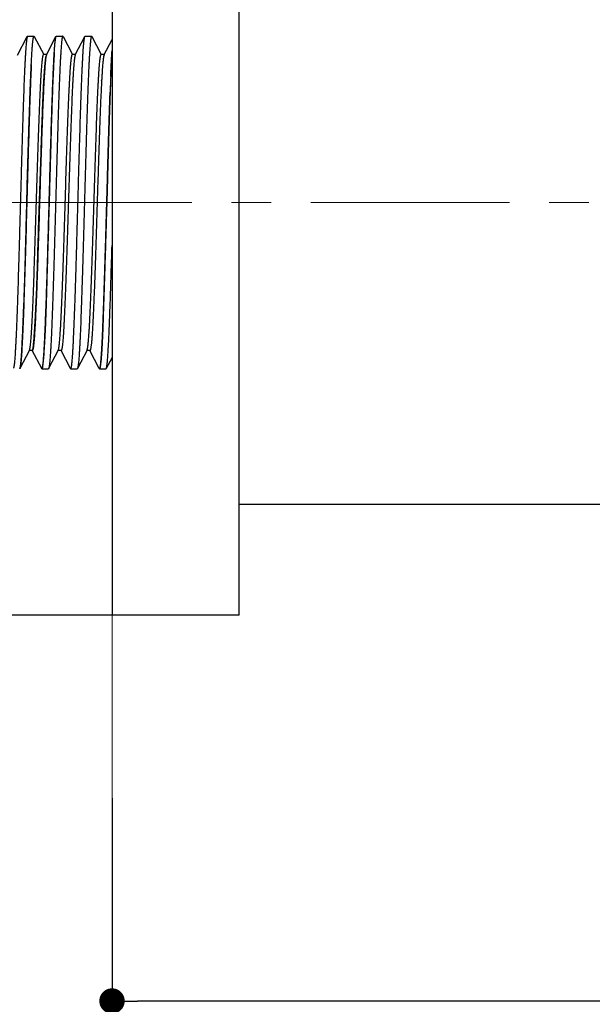
# Model space of a CAD drawing. Units: millimetres. Extents: x 72 to 11145, y -411 to 626.
# Drawn here: x 10764 to 10800, y -249 to -187 of the extents above; entities that cross this region are included whole.
import ezdxf

# ---------------------------------------------------------------- set-up
doc = ezdxf.new("R2010")
doc.units = ezdxf.units.MM
doc.header["$MEASUREMENT"] = 0
doc.linetypes.add('CENTER', pattern=[2, 1.25, -0.25, 0.25, -0.25])
doc.layers.add('Centerline', color=4, linetype='CENTER', lineweight=15)
doc.layers.add('Dimensions', color=7, linetype='Continuous')
doc.layers.add('Wall_Floor', color=7, linetype='Continuous')
doc.styles.get("Standard").update_dxf_attribs({"font": 'helr45w_0.ttf'})
doc.dimstyles.get("Standard").update_dxf_attribs({"dimscale": 2, "dimtxt": 2.5, "dimasz": 0.8, "dimexe": 1, "dimexo": 1, "dimgap": 1, "dimtad": 2, "dimtih": 1, "dimtoh": 1, "dimdec": 0, "dimzin": 0, "dimdsep": 46, "dimtxsty": 'Standard', "dimblk": 'DOT', "dimcen": 2, "dimclrd": 1, "dimclre": 1, "dimclrt": 1, "dimadec": 0, "dimazin": 0, "dimtfac": 1, "dimtdec": 0, "dimtofl": 0, "dimtmove": 0, "dimatfit": 3, "dimfxl": 1, "dimtolj": 1, "dimtzin": 0, "dimarcsym": 0})

# ---------------------------------------------------------------- blocks, each defined once
blk = doc.blocks.new('_Dot')
at = {"color": 0, "linetype": 'ByBlock', "lineweight": -2}
blk.add_line((-0.5, 0), (-1, 0), dxfattribs=at)
at = {"color": 0, "linetype": 'ByBlock', "const_width": 0.5}
blk.add_lwpolyline([(-0.25, 0, 1), (0.25, 0, 1)], format="xyb", close=True, dxfattribs=at)
blk = doc.blocks.new('*D6')
at = {"layer": 'Dimensions', "color": 1, "lineweight": -2, "transparency": 16777216}
for p, q in [((10771.467, -172.84), (10706.88, -172.84)), ((10708.88, -174.44), (10708.88, -223.237)), ((10771.467, -224.837), (10706.88, -224.837))]:
    blk.add_line(p, q, dxfattribs=at)
at = {"layer": 'Dimensions', "color": 1, "lineweight": -2, "transparency": 16777216, "xscale": 1.6, "yscale": 1.6, "zscale": 1.6}
for p, rotation in [((10708.88, -172.84), 90), ((10708.88, -224.837), 270)]:
    blk.add_blockref('_Dot', p, dxfattribs=dict(at, rotation=rotation))
at = {"layer": 'Dimensions', "color": 1, "transparency": 16777216, "insert": (10700.603, -198.838), "char_height": 5, "attachment_point": 5}
blk.add_mtext('\\A1;%%C52', dxfattribs=at)
blk = doc.blocks.new('*D7')
at = {"layer": 'Dimensions', "color": 1, "lineweight": -2, "transparency": 16777216}
for p, q in [((10769.467, -236.368), (10769.467, -251.14)), ((10817.965, -236.368), (10817.965, -251.14)), ((10816.365, -249.14), (10771.067, -249.14))]:
    blk.add_line(p, q, dxfattribs=at)
at = {"layer": 'Dimensions', "color": 1, "lineweight": -2, "transparency": 16777216, "xscale": 1.6, "yscale": 1.6, "zscale": 1.6, "rotation": 180}
blk.add_blockref('_Dot', (10769.467, -249.14), dxfattribs=at)
at = {"layer": 'Dimensions', "color": 1, "lineweight": -2, "transparency": 16777216, "xscale": 1.6, "yscale": 1.6, "zscale": 1.6}
blk.add_blockref('_Dot', (10817.965, -249.14), dxfattribs=at)
at = {"layer": 'Dimensions', "color": 1, "transparency": 16777216, "insert": (10793.716, -253.706), "char_height": 5, "attachment_point": 5}
blk.add_mtext('\\A1;48', dxfattribs=at)

msp = doc.modelspace()

# ---------------------------------------------------------------- linework, layer by layer
at = {"linetype": 'Continuous'}
for p, q in [((10769.467, -172.84), (10769.467, -224.837)), ((10777.467, -224.837), (10777.467, -172.84)), ((10763.517, -189.557), (10764.133, -188.376)), ((10764.133, -188.376), (10764.127, -188.391)), ((10764.148, -188.361), (10764.133, -188.376)), ((10764.148, -188.361), (10764.555, -188.361)), ((10764.552, -188.362), (10764.555, -188.361)), ((10764.57, -188.376), (10764.555, -188.361)), ((10764.57, -188.376), (10765.166, -189.52)), ((10765.337, -189.545), (10765.938, -188.392)), ((10765.949, -188.372), (10765.955, -188.364)), ((10765.955, -188.364), (10765.962, -188.361)), ((10765.962, -188.361), (10766.369, -188.361)), ((10766.384, -188.376), (10766.369, -188.361)), ((10766.384, -188.376), (10766.98, -189.52)), ((10767.154, -189.54), (10767.761, -188.376)), ((10767.754, -188.391), (10767.761, -188.376)), ((10767.761, -188.376), (10767.776, -188.361)), ((10767.776, -188.361), (10768.183, -188.361)), ((10768.183, -188.361), (10768.18, -188.362)), ((10768.198, -188.376), (10768.183, -188.361)), ((10768.198, -188.376), (10768.794, -189.52)), ((10768.204, -188.391), (10768.198, -188.376)), ((10768.959, -189.557), (10769.467, -188.582)), ((10765.156, -189.524), (10765.16, -189.523)), ((10765.349, -189.523), (10765.16, -189.523)), ((10765.833, -189.393), (10765.83, -189.437)), ((10765.83, -189.439), (10765.833, -189.394)), ((10766.97, -189.524), (10766.974, -189.523)), ((10767.163, -189.523), (10766.974, -189.523)), ((10768.784, -189.524), (10768.787, -189.523)), ((10768.977, -189.523), (10768.787, -189.523)), ((10764.384, -190.144), (10764.382, -190.183)), ((10764.382, -190.183), (10764.384, -190.144)), ((10768.813, -191.138), (10768.811, -191.158)), ((10768.812, -191.156), (10768.813, -191.137)), ((10764.131, -197.778), (10764.251, -193.654)), ((10764.252, -193.614), (10764.251, -193.654)), ((10764.251, -193.654), (10764.252, -193.614)), ((10764.131, -197.778), (10764.116, -198.291)), ((10764.116, -198.291), (10764.131, -197.778)), ((10769.138, -198.79), (10769.179, -197.298)), ((10769.179, -197.298), (10769.138, -198.79)), ((10764.27, -208.137), (10763.67, -209.288)), ((10764.45, -208.153), (10764.261, -208.153)), ((10765.038, -209.298), (10764.444, -208.157)), ((10764.454, -208.153), (10764.45, -208.153)), ((10766.084, -208.137), (10765.477, -209.301)), ((10766.264, -208.153), (10766.075, -208.153)), ((10766.849, -209.29), (10766.257, -208.157)), ((10766.27, -208.151), (10766.264, -208.153)), ((10767.898, -208.137), (10767.291, -209.301)), ((10768.078, -208.153), (10767.889, -208.153)), ((10768.668, -209.301), (10768.071, -208.157)), ((10768.081, -208.153), (10768.078, -208.153)), ((10769.467, -208.606), (10769.105, -209.301)), ((10763.66, -209.307), (10763.653, -209.314)), ((10765.052, -209.31), (10765.038, -209.298)), ((10765.048, -209.312), (10765.053, -209.315)), ((10765.055, -209.315), (10765.462, -209.315)), ((10765.057, -209.315), (10765.059, -209.314)), ((10765.477, -209.301), (10765.462, -209.315)), ((10766.865, -209.308), (10766.849, -209.29)), ((10766.858, -209.308), (10766.866, -209.315)), ((10766.869, -209.315), (10767.276, -209.315)), ((10767.291, -209.301), (10767.276, -209.315)), ((10768.668, -209.301), (10768.683, -209.315)), ((10768.683, -209.315), (10769.09, -209.315)), ((10768.683, -209.315), (10768.686, -209.315)), ((10769.09, -209.315), (10769.105, -209.301)), ((10769.105, -209.301), (10769.111, -209.286)), ((10777.467, -217.837), (10805.965, -217.837)), ((10777.467, -224.837), (10769.467, -224.837))]:
    msp.add_line(p, q, dxfattribs=at)
for centre, radius, start, end in [((11042.501, -202.176), 273.348, 177.63725, 177.84205), ((10960.938, -198.915), 191.721, 177.60636, 177.89808), ((11812.435, -226.231), 1048.69, 178.219838, 178.445276), ((10765.055, -209.307), 0.00809, 270.04882, 280.06663)]:
    msp.add_arc(centre, radius, start, end, dxfattribs=at)
for points, knots in [([(10764.127, -188.391), (10764.124, -188.398), (10764.119, -188.414), (10764.113, -188.44), (10764.106, -188.473), (10764.099, -188.511), (10764.093, -188.555), (10764.083, -188.625), (10764.072, -188.726), (10764.058, -188.863), (10764.045, -189.023), (10764.031, -189.204), (10764.018, -189.406), (10764.005, -189.628), (10763.991, -189.871), (10763.978, -190.133), (10763.964, -190.414), (10763.951, -190.714), (10763.932, -191.148), (10763.91, -191.732), (10763.888, -192.342), (10763.87, -192.859), (10763.852, -193.411), (10763.829, -194.13), (10763.802, -195.021), (10763.775, -195.945), (10763.749, -196.895), (10763.722, -197.862), (10763.695, -198.837), (10763.668, -199.812), (10763.641, -200.779), (10763.614, -201.729), (10763.587, -202.653), (10763.561, -203.544), (10763.538, -204.263), (10763.52, -204.815), (10763.502, -205.332), (10763.48, -205.942), (10763.457, -206.526), (10763.439, -206.961), (10763.425, -207.261), (10763.412, -207.542), (10763.398, -207.804), (10763.385, -208.047), (10763.372, -208.27), (10763.358, -208.472), (10763.345, -208.653), (10763.331, -208.813), (10763.318, -208.95), (10763.307, -209.051), (10763.297, -209.121), (10763.29, -209.165), (10763.284, -209.203), (10763.277, -209.236), (10763.27, -209.263), (10763.266, -209.279), (10763.263, -209.286)], [0, 0, 0, 0, 0.001061, 0.002383, 0.003971, 0.005824, 0.007943, 0.010328, 0.015892, 0.022507, 0.030161, 0.038837, 0.048517, 0.059182, 0.070807, 0.083368, 0.096838, 0.111187, 0.126385, 0.159191, 0.19497, 0.213878, 0.233411, 0.274178, 0.316916, 0.361252, 0.406799, 0.45316, 0.499929, 0.546699, 0.593062, 0.638612, 0.682952, 0.725696, 0.766471, 0.786008, 0.80492, 0.840709, 0.873525, 0.888728, 0.903083, 0.916559, 0.929126, 0.940757, 0.951428, 0.961115, 0.969798, 0.977458, 0.98408, 0.989651, 0.99204, 0.994163, 0.996019, 0.99761, 0.998936, 1, 1, 1, 1]), ([(10764.384, -190.144), (10764.391, -190.01), (10764.404, -189.759), (10764.422, -189.454), (10764.436, -189.235), (10764.447, -189.09), (10764.457, -188.957), (10764.468, -188.838), (10764.478, -188.731), (10764.488, -188.638), (10764.499, -188.559), (10764.508, -188.501), (10764.515, -188.461), (10764.52, -188.437), (10764.525, -188.416), (10764.53, -188.398), (10764.535, -188.384), (10764.54, -188.375), (10764.544, -188.369), (10764.547, -188.365), (10764.55, -188.363), (10764.552, -188.362)], [0, 0, 0, 0, 0.223834, 0.420848, 0.509012, 0.59015, 0.664177, 0.731007, 0.790553, 0.842736, 0.887478, 0.924713, 0.9405, 0.954403, 0.96643, 0.9766, 0.984943, 0.991514, 0.994171, 0.996441, 1, 1, 1, 1]), ([(10766.369, -188.361), (10766.368, -188.361), (10766.365, -188.362), (10766.361, -188.365), (10766.358, -188.369), (10766.354, -188.374), (10766.351, -188.381), (10766.348, -188.389), (10766.344, -188.399), (10766.339, -188.415), (10766.333, -188.44), (10766.326, -188.473), (10766.319, -188.513), (10766.313, -188.558), (10766.306, -188.61), (10766.299, -188.667), (10766.292, -188.73), (10766.282, -188.827), (10766.27, -188.961), (10766.256, -189.14), (10766.243, -189.342), (10766.229, -189.565), (10766.215, -189.81), (10766.201, -190.077), (10766.187, -190.363), (10766.168, -190.784), (10766.144, -191.356), (10766.117, -192.093), (10766.089, -192.893), (10766.061, -193.748), (10766.034, -194.651), (10766.006, -195.593), (10765.978, -196.565), (10765.951, -197.558), (10765.923, -198.562), (10765.895, -199.57), (10765.867, -200.571), (10765.84, -201.555), (10765.812, -202.514), (10765.784, -203.44), (10765.756, -204.322), (10765.729, -205.153), (10765.701, -205.925), (10765.678, -206.529), (10765.659, -206.977), (10765.645, -207.285), (10765.631, -207.574), (10765.617, -207.842), (10765.603, -208.089), (10765.589, -208.315), (10765.575, -208.518), (10765.562, -208.7), (10765.548, -208.858), (10765.536, -208.975), (10765.526, -209.057), (10765.519, -209.109), (10765.512, -209.156), (10765.505, -209.197), (10765.499, -209.231), (10765.492, -209.26), (10765.486, -209.28), (10765.481, -209.293), (10765.478, -209.298), (10765.477, -209.301)], [0, 0, 0, 0, 0.00017, 0.000369, 0.000615, 0.000919, 0.001286, 0.001718, 0.002219, 0.002788, 0.004136, 0.005765, 0.007677, 0.009872, 0.012349, 0.015108, 0.018147, 0.021466, 0.028933, 0.037495, 0.04713, 0.057819, 0.069537, 0.082255, 0.095947, 0.110579, 0.142526, 0.177803, 0.21608, 0.257003, 0.300191, 0.345242, 0.391737, 0.439245, 0.487323, 0.535523, 0.583398, 0.630502, 0.676397, 0.720656, 0.762868, 0.80264, 0.839601, 0.87341, 0.889033, 0.903753, 0.917535, 0.930347, 0.942161, 0.952949, 0.962685, 0.97135, 0.978922, 0.985386, 0.988198, 0.990729, 0.992978, 0.994944, 0.996626, 0.998027, 0.99915, 0.999608, 1, 1, 1, 1]), ([(10765.833, -189.394), (10765.84, -189.29), (10765.85, -189.141), (10765.865, -188.952), (10765.875, -188.83), (10765.886, -188.722), (10765.897, -188.628), (10765.907, -188.549), (10765.915, -188.5), (10765.919, -188.479)], [0, 0, 0, 0, 0.339308, 0.48708, 0.619989, 0.737847, 0.840532, 0.927943, 1, 1, 1, 1]), ([(10765.919, -188.479), (10765.921, -188.466), (10765.926, -188.444), (10765.932, -188.417), (10765.938, -188.399), (10765.941, -188.388), (10765.945, -188.379), (10765.948, -188.374), (10765.949, -188.372)], [0, 0, 0, 0, 0.343101, 0.62339, 0.740221, 0.841716, 0.928154, 1, 1, 1, 1]), ([(10766.89, -209.288), (10766.892, -209.281), (10766.897, -209.266), (10766.904, -209.24), (10766.911, -209.208), (10766.917, -209.17), (10766.924, -209.127), (10766.933, -209.058), (10766.945, -208.958), (10766.958, -208.822), (10766.972, -208.663), (10766.985, -208.483), (10766.999, -208.282), (10767.012, -208.06), (10767.025, -207.819), (10767.039, -207.557), (10767.057, -207.171), (10767.08, -206.643), (10767.107, -205.96), (10767.129, -205.351), (10767.147, -204.834), (10767.165, -204.282), (10767.188, -203.564), (10767.215, -202.672), (10767.241, -201.748), (10767.268, -200.797), (10767.295, -199.83), (10767.322, -198.854), (10767.349, -197.877), (10767.376, -196.91), (10767.403, -195.959), (10767.43, -195.033), (10767.457, -194.14), (10767.479, -193.421), (10767.498, -192.868), (10767.515, -192.35), (10767.537, -191.739), (10767.56, -191.154), (10767.578, -190.719), (10767.592, -190.419), (10767.605, -190.137), (10767.619, -189.874), (10767.632, -189.631), (10767.646, -189.408), (10767.659, -189.206), (10767.673, -189.024), (10767.686, -188.864), (10767.699, -188.726), (10767.711, -188.625), (10767.72, -188.556), (10767.727, -188.512), (10767.734, -188.473), (10767.74, -188.441), (10767.747, -188.414), (10767.752, -188.398), (10767.754, -188.391)], [0, 0, 0, 0, 0.001031, 0.002324, 0.003882, 0.005706, 0.007797, 0.010154, 0.015664, 0.022228, 0.029833, 0.038462, 0.0481, 0.058724, 0.070312, 0.082838, 0.096277, 0.12577, 0.158535, 0.194285, 0.213182, 0.232708, 0.273468, 0.31621, 0.36056, 0.406129, 0.45252, 0.499327, 0.546139, 0.592549, 0.63815, 0.682544, 0.725342, 0.76617, 0.785733, 0.804671, 0.840509, 0.873371, 0.888595, 0.90297, 0.916464, 0.929049, 0.940696, 0.951381, 0.96108, 0.969773, 0.977442, 0.984071, 0.989648, 0.992038, 0.994162, 0.99602, 0.997611, 0.998937, 1, 1, 1, 1]), ([(10768.18, -188.362), (10768.178, -188.362), (10768.176, -188.364), (10768.172, -188.368), (10768.169, -188.373), (10768.166, -188.38), (10768.162, -188.388), (10768.159, -188.397), (10768.155, -188.408), (10768.15, -188.426), (10768.144, -188.452), (10768.138, -188.488), (10768.131, -188.53), (10768.124, -188.578), (10768.117, -188.631), (10768.107, -188.714), (10768.095, -188.833), (10768.082, -188.993), (10768.068, -189.175), (10768.054, -189.38), (10768.04, -189.607), (10768.026, -189.855), (10768.013, -190.124), (10767.999, -190.413), (10767.98, -190.837), (10767.956, -191.411), (10767.929, -192.151), (10767.901, -192.953), (10767.873, -193.809), (10767.846, -194.711), (10767.818, -195.652), (10767.791, -196.622), (10767.763, -197.613), (10767.735, -198.615), (10767.708, -199.619), (10767.68, -200.616), (10767.652, -201.597), (10767.625, -202.552), (10767.597, -203.472), (10767.569, -204.35), (10767.542, -205.177), (10767.514, -205.945), (10767.491, -206.545), (10767.472, -206.991), (10767.458, -207.297), (10767.444, -207.584), (10767.43, -207.85), (10767.417, -208.096), (10767.403, -208.32), (10767.389, -208.523), (10767.375, -208.703), (10767.361, -208.86), (10767.35, -208.977), (10767.34, -209.058), (10767.333, -209.11), (10767.326, -209.157), (10767.319, -209.197), (10767.312, -209.232), (10767.306, -209.26), (10767.3, -209.28), (10767.295, -209.293), (10767.292, -209.298), (10767.291, -209.301)], [0, 0, 0, 0, 0.000192, 0.000428, 0.000721, 0.001075, 0.001495, 0.001982, 0.002536, 0.00316, 0.004616, 0.006353, 0.008371, 0.01067, 0.01325, 0.016108, 0.022658, 0.030309, 0.039043, 0.04884, 0.05968, 0.071538, 0.084385, 0.098194, 0.112931, 0.145056, 0.180464, 0.218828, 0.259794, 0.302984, 0.347999, 0.394423, 0.441827, 0.489772, 0.537816, 0.585515, 0.632428, 0.678121, 0.722172, 0.764175, 0.803741, 0.840504, 0.874127, 0.889662, 0.904298, 0.918001, 0.93074, 0.942485, 0.953211, 0.962891, 0.971505, 0.979034, 0.985461, 0.988258, 0.990775, 0.993012, 0.994967, 0.996641, 0.998036, 0.999153, 0.99961, 1, 1, 1, 1]), ([(10764.27, -208.137), (10764.271, -208.135), (10764.274, -208.129), (10764.278, -208.117), (10764.284, -208.098), (10764.291, -208.071), (10764.298, -208.039), (10764.305, -208.002), (10764.312, -207.96), (10764.319, -207.912), (10764.328, -207.838), (10764.34, -207.732), (10764.354, -207.591), (10764.368, -207.429), (10764.381, -207.247), (10764.395, -207.046), (10764.409, -206.825), (10764.423, -206.587), (10764.442, -206.234), (10764.465, -205.751), (10764.493, -205.125), (10764.52, -204.442), (10764.548, -203.706), (10764.575, -202.926), (10764.603, -202.108), (10764.63, -201.26), (10764.658, -200.39), (10764.686, -199.506), (10764.713, -198.615), (10764.741, -197.727), (10764.768, -196.849), (10764.796, -195.989), (10764.823, -195.155), (10764.851, -194.355), (10764.878, -193.597), (10764.906, -192.886), (10764.933, -192.231), (10764.957, -191.721), (10764.976, -191.346), (10764.99, -191.089), (10765.003, -190.851), (10765.017, -190.631), (10765.031, -190.43), (10765.045, -190.248), (10765.059, -190.086), (10765.072, -189.944), (10765.084, -189.839), (10765.094, -189.765), (10765.101, -189.717), (10765.107, -189.674), (10765.114, -189.637), (10765.121, -189.605), (10765.128, -189.579), (10765.134, -189.56), (10765.139, -189.547), (10765.142, -189.54), (10765.146, -189.534), (10765.149, -189.529), (10765.153, -189.526), (10765.155, -189.524), (10765.156, -189.524)], [0, 0, 0, 0, 0.000434, 0.000933, 0.002133, 0.003608, 0.00536, 0.007391, 0.0097, 0.012288, 0.015153, 0.021709, 0.029359, 0.038086, 0.047869, 0.058689, 0.07052, 0.083335, 0.097107, 0.127388, 0.161087, 0.197894, 0.237473, 0.279459, 0.323467, 0.369092, 0.415915, 0.463506, 0.511427, 0.559237, 0.606498, 0.652774, 0.697641, 0.740687, 0.781514, 0.81975, 0.855041, 0.887066, 0.901761, 0.915531, 0.928345, 0.940175, 0.950993, 0.960775, 0.9695, 0.977149, 0.983705, 0.986569, 0.989156, 0.991465, 0.993495, 0.995246, 0.99672, 0.99792, 0.998419, 0.998852, 0.999222, 0.999531, 0.999787, 1, 1, 1, 1]), ([(10765.83, -189.437), (10765.821, -189.576), (10765.804, -189.878), (10765.778, -190.36), (10765.752, -190.902), (10765.727, -191.499), (10765.702, -192.146), (10765.678, -192.839), (10765.655, -193.573), (10765.632, -194.344), (10765.61, -195.146), (10765.592, -195.832), (10765.576, -196.392), (10765.561, -196.964), (10765.54, -197.686), (10765.515, -198.557), (10765.48, -199.717), (10765.446, -200.867), (10765.413, -202), (10765.389, -202.821), (10765.367, -203.614), (10765.345, -204.375), (10765.323, -205.097), (10765.303, -205.672), (10765.287, -206.109), (10765.271, -206.51), (10765.25, -206.977), (10765.228, -207.419), (10765.209, -207.742), (10765.196, -207.962), (10765.183, -208.166), (10765.17, -208.354), (10765.157, -208.525), (10765.145, -208.681), (10765.133, -208.819), (10765.121, -208.941), (10765.11, -209.045), (10765.1, -209.122), (10765.093, -209.174), (10765.087, -209.206), (10765.082, -209.235), (10765.076, -209.258), (10765.071, -209.277), (10765.066, -209.29), (10765.063, -209.299), (10765.06, -209.303), (10765.057, -209.307), (10765.055, -209.308), (10765.054, -209.309)], [0, 0, 0, 0, 0.021139, 0.045495, 0.072836, 0.102938, 0.13557, 0.170505, 0.20751, 0.24635, 0.286771, 0.328508, 0.349782, 0.371281, 0.414788, 0.458702, 0.502703, 0.589741, 0.632194, 0.673559, 0.713559, 0.751913, 0.788334, 0.822524, 0.838693, 0.854199, 0.883103, 0.909073, 0.920917, 0.931982, 0.942256, 0.951725, 0.96038, 0.96821, 0.975206, 0.981356, 0.986648, 0.991069, 0.992949, 0.994606, 0.996042, 0.997258, 0.998254, 0.999036, 0.999348, 0.999611, 0.999826, 1, 1, 1, 1]), ([(10765.059, -209.314), (10765.06, -209.314), (10765.062, -209.312), (10765.065, -209.309), (10765.068, -209.305), (10765.071, -209.3), (10765.074, -209.293), (10765.078, -209.282), (10765.084, -209.266), (10765.09, -209.242), (10765.096, -209.214), (10765.101, -209.182), (10765.11, -209.13), (10765.12, -209.054), (10765.132, -208.949), (10765.144, -208.826), (10765.156, -208.687), (10765.168, -208.53), (10765.18, -208.356), (10765.192, -208.165), (10765.204, -207.958), (10765.216, -207.736), (10765.232, -207.408), (10765.253, -206.963), (10765.277, -206.386), (10765.301, -205.757), (10765.325, -205.079), (10765.349, -204.358), (10765.373, -203.599), (10765.397, -202.806), (10765.421, -201.986), (10765.445, -201.144), (10765.469, -200.286), (10765.501, -199.127), (10765.54, -197.684), (10765.588, -195.985), (10765.628, -194.612), (10765.661, -193.564), (10765.685, -192.83), (10765.709, -192.138), (10765.733, -191.492), (10765.757, -190.898), (10765.78, -190.359), (10765.804, -189.879), (10765.821, -189.579), (10765.83, -189.439)], [0, 0, 0, 0, 0.000181, 0.000398, 0.00066, 0.00097, 0.00133, 0.001744, 0.002732, 0.00394, 0.005369, 0.007021, 0.008896, 0.013315, 0.018621, 0.024807, 0.031865, 0.039783, 0.048547, 0.058143, 0.068554, 0.079763, 0.09175, 0.117975, 0.147047, 0.178765, 0.212908, 0.249239, 0.287505, 0.32744, 0.368767, 0.411197, 0.454437, 0.498183, 0.585981, 0.67215, 0.754296, 0.793142, 0.830138, 0.865028, 0.897568, 0.927534, 0.954716, 0.978927, 1, 1, 1, 1]), ([(10765.314, -189.627), (10765.31, -189.646), (10765.302, -189.689), (10765.292, -189.76), (10765.281, -189.843), (10765.275, -189.903), (10765.271, -189.935)], [0, 0, 0, 0, 0.189834, 0.419904, 0.69004, 1, 1, 1, 1]), ([(10765.271, -189.934), (10765.275, -189.903), (10765.281, -189.843), (10765.291, -189.761), (10765.302, -189.691), (10765.309, -189.649), (10765.313, -189.63)], [0, 0, 0, 0, 0.312099, 0.582635, 0.811836, 1, 1, 1, 1]), ([(10765.347, -189.53), (10765.345, -189.532), (10765.342, -189.536), (10765.338, -189.544), (10765.334, -189.553), (10765.328, -189.569), (10765.321, -189.594), (10765.317, -189.615), (10765.314, -189.627)], [0, 0, 0, 0, 0.068149, 0.151479, 0.25084, 0.366721, 0.649093, 1, 1, 1, 1]), ([(10766.084, -208.137), (10766.085, -208.135), (10766.087, -208.129), (10766.092, -208.117), (10766.098, -208.098), (10766.105, -208.071), (10766.112, -208.039), (10766.119, -208.002), (10766.126, -207.96), (10766.133, -207.912), (10766.142, -207.838), (10766.154, -207.732), (10766.168, -207.591), (10766.182, -207.429), (10766.195, -207.247), (10766.209, -207.046), (10766.223, -206.825), (10766.237, -206.587), (10766.256, -206.234), (10766.279, -205.751), (10766.307, -205.125), (10766.334, -204.442), (10766.362, -203.706), (10766.389, -202.926), (10766.417, -202.108), (10766.444, -201.261), (10766.472, -200.39), (10766.499, -199.506), (10766.527, -198.615), (10766.555, -197.727), (10766.582, -196.849), (10766.61, -195.989), (10766.637, -195.155), (10766.665, -194.355), (10766.692, -193.597), (10766.72, -192.886), (10766.747, -192.231), (10766.771, -191.721), (10766.79, -191.346), (10766.804, -191.09), (10766.817, -190.851), (10766.831, -190.631), (10766.845, -190.43), (10766.859, -190.248), (10766.872, -190.086), (10766.886, -189.944), (10766.898, -189.839), (10766.908, -189.765), (10766.914, -189.717), (10766.921, -189.675), (10766.928, -189.637), (10766.935, -189.605), (10766.942, -189.579), (10766.948, -189.56), (10766.953, -189.548), (10766.956, -189.54), (10766.96, -189.534), (10766.963, -189.529), (10766.966, -189.526), (10766.969, -189.524), (10766.97, -189.524)], [0, 0, 0, 0, 0.000434, 0.000933, 0.002133, 0.003608, 0.00536, 0.007391, 0.0097, 0.012288, 0.015152, 0.021709, 0.029359, 0.038085, 0.047868, 0.058688, 0.070519, 0.083335, 0.097106, 0.127387, 0.161086, 0.197893, 0.237471, 0.279456, 0.323463, 0.369088, 0.415911, 0.463501, 0.511422, 0.559232, 0.606493, 0.652769, 0.697636, 0.740681, 0.781508, 0.819744, 0.855036, 0.887061, 0.901756, 0.915526, 0.92834, 0.940171, 0.95099, 0.960772, 0.969497, 0.977146, 0.983702, 0.986566, 0.989154, 0.991463, 0.993493, 0.995245, 0.996719, 0.997919, 0.998418, 0.998851, 0.999221, 0.999531, 0.999787, 1, 1, 1, 1]), ([(10767.154, -189.54), (10767.153, -189.542), (10767.15, -189.548), (10767.145, -189.56), (10767.14, -189.579), (10767.133, -189.605), (10767.126, -189.637), (10767.119, -189.674), (10767.112, -189.716), (10767.105, -189.764), (10767.096, -189.837), (10767.084, -189.942), (10767.07, -190.083), (10767.057, -190.245), (10767.043, -190.425), (10767.029, -190.625), (10767.015, -190.844), (10767.002, -191.081), (10766.983, -191.433), (10766.959, -191.913), (10766.932, -192.535), (10766.904, -193.216), (10766.877, -193.947), (10766.85, -194.724), (10766.822, -195.538), (10766.795, -196.382), (10766.767, -197.249), (10766.74, -198.13), (10766.712, -199.018), (10766.685, -199.904), (10766.657, -200.78), (10766.63, -201.639), (10766.602, -202.472), (10766.575, -203.271), (10766.547, -204.031), (10766.52, -204.742), (10766.492, -205.4), (10766.469, -205.912), (10766.45, -206.29), (10766.436, -206.548), (10766.423, -206.788), (10766.409, -207.011), (10766.395, -207.214), (10766.381, -207.399), (10766.368, -207.564), (10766.354, -207.709), (10766.34, -207.834), (10766.329, -207.925), (10766.319, -207.987), (10766.312, -208.026), (10766.305, -208.06), (10766.298, -208.089), (10766.293, -208.109), (10766.288, -208.123), (10766.284, -208.131), (10766.281, -208.138), (10766.277, -208.144), (10766.274, -208.148), (10766.271, -208.151), (10766.27, -208.151)], [0, 0, 0, 0, 0.000432, 0.00093, 0.002125, 0.003593, 0.005337, 0.007359, 0.009657, 0.012231, 0.015081, 0.021604, 0.029214, 0.037894, 0.047624, 0.058386, 0.070154, 0.082901, 0.0966, 0.126722, 0.160249, 0.196873, 0.236261, 0.278054, 0.32187, 0.367308, 0.413955, 0.461382, 0.509159, 0.556847, 0.604011, 0.65022, 0.695053, 0.738099, 0.778965, 0.81728, 0.852692, 0.884879, 0.89967, 0.913548, 0.92648, 0.938439, 0.949396, 0.959327, 0.968211, 0.976028, 0.982761, 0.988397, 0.990802, 0.99293, 0.994781, 0.996355, 0.997655, 0.998204, 0.998686, 0.999104, 0.999459, 0.999755, 1, 1, 1, 1]), ([(10767.898, -208.137), (10767.899, -208.135), (10767.901, -208.129), (10767.906, -208.117), (10767.912, -208.098), (10767.919, -208.071), (10767.926, -208.039), (10767.933, -208.002), (10767.94, -207.96), (10767.947, -207.912), (10767.956, -207.838), (10767.968, -207.732), (10767.982, -207.591), (10767.995, -207.429), (10768.009, -207.247), (10768.023, -207.046), (10768.037, -206.825), (10768.051, -206.587), (10768.07, -206.234), (10768.093, -205.751), (10768.121, -205.125), (10768.148, -204.442), (10768.176, -203.706), (10768.203, -202.926), (10768.231, -202.108), (10768.258, -201.26), (10768.286, -200.39), (10768.313, -199.506), (10768.341, -198.615), (10768.368, -197.727), (10768.396, -196.849), (10768.424, -195.989), (10768.451, -195.155), (10768.479, -194.355), (10768.506, -193.597), (10768.534, -192.886), (10768.561, -192.231), (10768.585, -191.721), (10768.604, -191.346), (10768.617, -191.09), (10768.631, -190.851), (10768.645, -190.631), (10768.659, -190.43), (10768.673, -190.248), (10768.686, -190.086), (10768.7, -189.944), (10768.712, -189.839), (10768.721, -189.765), (10768.728, -189.717), (10768.735, -189.675), (10768.742, -189.637), (10768.749, -189.605), (10768.756, -189.579), (10768.762, -189.56), (10768.767, -189.548), (10768.77, -189.54), (10768.773, -189.534), (10768.777, -189.529), (10768.78, -189.526), (10768.783, -189.524), (10768.784, -189.524)], [0, 0, 0, 0, 0.000434, 0.000933, 0.002134, 0.003608, 0.005361, 0.007391, 0.009701, 0.012288, 0.015153, 0.02171, 0.02936, 0.038086, 0.047869, 0.058689, 0.07052, 0.083335, 0.097107, 0.127388, 0.161087, 0.197894, 0.237472, 0.279458, 0.323465, 0.369089, 0.415912, 0.463503, 0.511423, 0.559234, 0.606494, 0.65277, 0.697637, 0.740682, 0.78151, 0.819745, 0.855037, 0.887062, 0.901757, 0.915527, 0.928341, 0.940172, 0.95099, 0.960773, 0.969498, 0.977147, 0.983703, 0.986567, 0.989154, 0.991463, 0.993493, 0.995245, 0.996719, 0.997919, 0.998418, 0.998851, 0.999221, 0.999531, 0.999787, 1, 1, 1, 1]), ([(10768.942, -189.627), (10768.939, -189.641), (10768.933, -189.672), (10768.925, -189.722), (10768.917, -189.778), (10768.906, -189.868), (10768.892, -189.998), (10768.876, -190.175), (10768.86, -190.378), (10768.844, -190.609), (10768.828, -190.865), (10768.818, -191.044), (10768.813, -191.138)], [0, 0, 0, 0, 0.028492, 0.061655, 0.099478, 0.141942, 0.240706, 0.357694, 0.492544, 0.644871, 0.8142, 1, 1, 1, 1]), ([(10768.969, -189.538), (10768.968, -189.54), (10768.966, -189.545), (10768.961, -189.556), (10768.955, -189.574), (10768.948, -189.599), (10768.944, -189.617), (10768.942, -189.627)], [0, 0, 0, 0, 0.079921, 0.172306, 0.395547, 0.671218, 1, 1, 1, 1]), ([(10769.384, -190.908), (10769.391, -190.751), (10769.404, -190.452), (10769.425, -190.026), (10769.445, -189.645), (10769.46, -189.406), (10769.467, -189.295)], [0, 0, 0, 0, 0.291393, 0.556068, 0.792668, 1, 1, 1, 1]), ([(10769.467, -189.209), (10769.46, -189.323), (10769.445, -189.57), (10769.425, -189.967), (10769.405, -190.419), (10769.392, -190.739), (10769.385, -190.907)], [0, 0, 0, 0, 0.201759, 0.43633, 0.70285, 1, 1, 1, 1]), ([(10764.382, -190.183), (10764.376, -190.298), (10764.365, -190.537), (10764.343, -191.049), (10764.315, -191.749), (10764.283, -192.653), (10764.263, -193.285), (10764.252, -193.614)], [0, 0, 0, 0, 0.100805, 0.209259, 0.447739, 0.712433, 1, 1, 1, 1]), ([(10764.252, -193.614), (10764.263, -193.285), (10764.279, -192.801), (10764.301, -192.17), (10764.317, -191.727), (10764.333, -191.306), (10764.349, -190.909), (10764.365, -190.538), (10764.376, -190.298), (10764.382, -190.183)], [0, 0, 0, 0, 0.287443, 0.422801, 0.552047, 0.674783, 0.790616, 0.899152, 1, 1, 1, 1]), ([(10765.271, -189.936), (10765.266, -189.98), (10765.257, -190.072), (10765.245, -190.219), (10765.232, -190.383), (10765.214, -190.634), (10765.193, -190.987), (10765.167, -191.457), (10765.142, -191.984), (10765.117, -192.565), (10765.092, -193.195), (10765.066, -193.868), (10765.041, -194.581), (10765.006, -195.593), (10764.964, -196.91), (10764.922, -198.253), (10764.888, -199.345), (10764.863, -200.163), (10764.837, -200.97), (10764.812, -201.76), (10764.787, -202.527), (10764.761, -203.266), (10764.736, -203.97), (10764.71, -204.634), (10764.685, -205.253), (10764.659, -205.821), (10764.638, -206.262), (10764.62, -206.586), (10764.607, -206.806), (10764.595, -207.011), (10764.582, -207.2), (10764.569, -207.373), (10764.557, -207.529), (10764.544, -207.668), (10764.532, -207.79), (10764.519, -207.894), (10764.508, -207.97), (10764.499, -208.021), (10764.493, -208.054), (10764.487, -208.081), (10764.48, -208.104), (10764.475, -208.121), (10764.47, -208.131), (10764.467, -208.138), (10764.464, -208.143), (10764.46, -208.149), (10764.457, -208.152), (10764.454, -208.153)], [0, 0, 0, 0, 0.007157, 0.015249, 0.024262, 0.034179, 0.056647, 0.082482, 0.111481, 0.143423, 0.178055, 0.21511, 0.254298, 0.295312, 0.381531, 0.471079, 0.516232, 0.561167, 0.605533, 0.648985, 0.691183, 0.731798, 0.770512, 0.807024, 0.841048, 0.872321, 0.900598, 0.913543, 0.925659, 0.936923, 0.947312, 0.956807, 0.96539, 0.973045, 0.979758, 0.985516, 0.990314, 0.99235, 0.994144, 0.995697, 0.99701, 0.998085, 0.998536, 0.99893, 0.99927, 0.999558, 1, 1, 1, 1]), ([(10764.454, -208.152), (10764.455, -208.152), (10764.457, -208.15), (10764.461, -208.147), (10764.464, -208.143), (10764.467, -208.137), (10764.47, -208.13), (10764.474, -208.119), (10764.479, -208.102), (10764.485, -208.078), (10764.491, -208.05), (10764.497, -208.017), (10764.505, -207.963), (10764.515, -207.885), (10764.526, -207.779), (10764.538, -207.655), (10764.549, -207.514), (10764.561, -207.357), (10764.574, -207.184), (10764.586, -206.994), (10764.599, -206.79), (10764.612, -206.57), (10764.631, -206.248), (10764.649, -205.907), (10764.668, -205.548), (10764.687, -205.154), (10764.71, -204.63), (10764.731, -204.086), (10764.747, -203.629), (10764.763, -203.146), (10764.782, -202.523), (10764.805, -201.754), (10764.828, -200.963), (10764.853, -200.157), (10764.879, -199.34), (10764.906, -198.52), (10764.934, -197.702), (10764.962, -196.892), (10764.99, -196.098), (10765.015, -195.325), (10765.039, -194.581), (10765.062, -193.871), (10765.085, -193.2), (10765.109, -192.573), (10765.13, -192.079), (10765.148, -191.709), (10765.165, -191.375), (10765.187, -190.994), (10765.211, -190.639), (10765.23, -190.386), (10765.244, -190.22), (10765.257, -190.072), (10765.266, -189.979), (10765.271, -189.936)], [0, 0, 0, 0, 0.000205, 0.00045, 0.000744, 0.001091, 0.001494, 0.001956, 0.00306, 0.004408, 0.006003, 0.007848, 0.009941, 0.014862, 0.020745, 0.02757, 0.035316, 0.043964, 0.053497, 0.063894, 0.075138, 0.087207, 0.100082, 0.12817, 0.143341, 0.159235, 0.193101, 0.229563, 0.248674, 0.268317, 0.309011, 0.351268, 0.394734, 0.439075, 0.483962, 0.529066, 0.574057, 0.618585, 0.662283, 0.704764, 0.745659, 0.784675, 0.821549, 0.85604, 0.887916, 0.902804, 0.91695, 0.942902, 0.965542, 0.975552, 0.984652, 0.992811, 1, 1, 1, 1]), ([(10768.811, -191.158), (10768.804, -191.296), (10768.789, -191.586), (10768.767, -192.04), (10768.746, -192.533), (10768.724, -193.06), (10768.703, -193.62), (10768.674, -194.422), (10768.638, -195.479), (10768.595, -196.799), (10768.552, -198.164), (10768.51, -199.544), (10768.467, -200.908), (10768.425, -202.227), (10768.382, -203.469), (10768.346, -204.445), (10768.316, -205.167), (10768.295, -205.658), (10768.273, -206.111), (10768.252, -206.523), (10768.231, -206.892), (10768.209, -207.216), (10768.191, -207.458), (10768.176, -207.627), (10768.165, -207.735), (10768.154, -207.832), (10768.144, -207.916), (10768.133, -207.987), (10768.125, -208.03), (10768.121, -208.049)], [0, 0, 0, 0, 0.024563, 0.051519, 0.08072, 0.112002, 0.145193, 0.180107, 0.254319, 0.332989, 0.414364, 0.496635, 0.577969, 0.656556, 0.730648, 0.798597, 0.829788, 0.858891, 0.885742, 0.910193, 0.932108, 0.951367, 0.967863, 0.975048, 0.981511, 0.987243, 0.992238, 0.996491, 1, 1, 1, 1]), ([(10769.179, -197.298), (10769.193, -196.805), (10769.22, -195.842), (10769.261, -194.437), (10769.302, -193.125), (10769.331, -192.284), (10769.346, -191.883)], [0, 0, 0, 0, 0.272787, 0.533953, 0.778053, 1, 1, 1, 1]), ([(10769.346, -191.883), (10769.339, -192.078), (10769.324, -192.479), (10769.303, -193.095), (10769.283, -193.741), (10769.262, -194.414), (10769.241, -195.11), (10769.22, -195.826), (10769.199, -196.557), (10769.186, -197.05), (10769.179, -197.298)], [0, 0, 0, 0, 0.107982, 0.222028, 0.341582, 0.46607, 0.594847, 0.727241, 0.862533, 1, 1, 1, 1]), ([(10763.67, -209.288), (10763.671, -209.285), (10763.674, -209.279), (10763.679, -209.266), (10763.685, -209.246), (10763.692, -209.216), (10763.699, -209.181), (10763.706, -209.139), (10763.713, -209.092), (10763.719, -209.038), (10763.729, -208.955), (10763.74, -208.836), (10763.753, -208.675), (10763.766, -208.49), (10763.779, -208.282), (10763.792, -208.051), (10763.805, -207.798), (10763.819, -207.522), (10763.834, -207.224), (10763.849, -206.906), (10763.87, -206.443), (10763.896, -205.819), (10763.927, -205.023), (10763.957, -204.169), (10763.985, -203.264), (10764.012, -202.318), (10764.033, -201.507), (10764.05, -200.844), (10764.063, -200.339), (10764.075, -199.829), (10764.093, -199.147), (10764.107, -198.634), (10764.116, -198.291)], [0, 0, 0, 0, 0.000774, 0.001676, 0.003874, 0.006607, 0.009882, 0.0137, 0.018062, 0.022968, 0.028418, 0.04094, 0.055616, 0.072427, 0.091352, 0.112369, 0.135446, 0.160549, 0.187635, 0.216618, 0.247398, 0.313954, 0.386558, 0.464463, 0.546913, 0.633148, 0.722398, 0.767907, 0.813866, 0.860168, 0.906702, 1, 1, 1, 1]), ([(10764.116, -198.291), (10764.099, -198.933), (10764.064, -200.201), (10764.012, -202.059), (10763.967, -203.549), (10763.931, -204.672), (10763.905, -205.444), (10763.878, -206.16), (10763.852, -206.815), (10763.826, -207.401), (10763.803, -207.846), (10763.785, -208.164), (10763.771, -208.373), (10763.758, -208.562), (10763.745, -208.73), (10763.732, -208.878), (10763.719, -209.004), (10763.707, -209.095), (10763.698, -209.158), (10763.693, -209.186), (10763.691, -209.198)], [0, 0, 0, 0, 0.176428, 0.348587, 0.510658, 0.58618, 0.657164, 0.723009, 0.783159, 0.837105, 0.884392, 0.905413, 0.924625, 0.941988, 0.957468, 0.971032, 0.982654, 0.992314, 0.996405, 1, 1, 1, 1]), ([(10769.138, -198.79), (10769.129, -199.131), (10769.109, -199.809), (10769.078, -200.818), (10769.047, -201.807), (10769.016, -202.768), (10768.987, -203.692), (10768.959, -204.571), (10768.933, -205.396), (10768.911, -206.047), (10768.894, -206.535), (10768.882, -206.874), (10768.869, -207.194), (10768.856, -207.493), (10768.842, -207.77), (10768.828, -208.026), (10768.813, -208.258), (10768.798, -208.468), (10768.783, -208.655), (10768.767, -208.818), (10768.754, -208.938), (10768.744, -209.023), (10768.736, -209.078), (10768.729, -209.127), (10768.722, -209.171), (10768.715, -209.208), (10768.709, -209.24), (10768.703, -209.267), (10768.698, -209.285), (10768.694, -209.297), (10768.691, -209.304), (10768.688, -209.309), (10768.686, -209.312), (10768.685, -209.313)], [0, 0, 0, 0, 0.097011, 0.193081, 0.287293, 0.378793, 0.466772, 0.550442, 0.629043, 0.701828, 0.735805, 0.768043, 0.798434, 0.826869, 0.853249, 0.877527, 0.89967, 0.919643, 0.937413, 0.952943, 0.966212, 0.972009, 0.977257, 0.981961, 0.986129, 0.989767, 0.992873, 0.995446, 0.997486, 0.998307, 0.998997, 0.999559, 1, 1, 1, 1]), ([(10768.686, -209.315), (10768.687, -209.314), (10768.69, -209.313), (10768.693, -209.309), (10768.697, -209.304), (10768.7, -209.297), (10768.704, -209.288), (10768.707, -209.278), (10768.711, -209.267), (10768.716, -209.249), (10768.722, -209.222), (10768.729, -209.185), (10768.736, -209.142), (10768.743, -209.092), (10768.75, -209.037), (10768.76, -208.951), (10768.772, -208.828), (10768.786, -208.663), (10768.8, -208.475), (10768.814, -208.263), (10768.828, -208.029), (10768.842, -207.773), (10768.856, -207.496), (10768.87, -207.198), (10768.889, -206.761), (10768.913, -206.169), (10768.941, -205.407), (10768.969, -204.583), (10768.997, -203.703), (10769.025, -202.777), (10769.053, -201.814), (10769.082, -200.822), (10769.11, -199.811), (10769.128, -199.131), (10769.138, -198.79)], [0, 0, 0, 0, 0.000388, 0.000869, 0.001466, 0.00219, 0.003049, 0.004045, 0.005182, 0.006461, 0.009449, 0.013014, 0.017158, 0.02188, 0.027178, 0.03305, 0.046505, 0.062222, 0.080161, 0.100282, 0.122541, 0.146883, 0.173249, 0.201581, 0.231808, 0.297659, 0.370174, 0.448663, 0.532375, 0.620512, 0.712232, 0.806657, 0.902887, 1, 1, 1, 1]), ([(10769.111, -209.286), (10769.113, -209.28), (10769.117, -209.268), (10769.123, -209.247), (10769.128, -209.222), (10769.136, -209.181), (10769.146, -209.121), (10769.157, -209.037), (10769.168, -208.938), (10769.179, -208.823), (10769.19, -208.694), (10769.201, -208.551), (10769.212, -208.393), (10769.227, -208.154), (10769.246, -207.821), (10769.268, -207.382), (10769.29, -206.892), (10769.312, -206.355), (10769.334, -205.773), (10769.357, -205.149), (10769.379, -204.489), (10769.401, -203.794), (10769.423, -203.071), (10769.445, -202.322), (10769.46, -201.814), (10769.467, -201.557)], [0, 0, 0, 0, 0.002315, 0.00511, 0.008391, 0.012159, 0.021162, 0.032118, 0.045018, 0.059847, 0.076585, 0.095209, 0.115693, 0.138007, 0.187994, 0.244878, 0.308324, 0.377956, 0.453363, 0.534098, 0.619683, 0.70961, 0.803346, 0.900335, 1, 1, 1, 1]), ([(10768.121, -208.049), (10768.12, -208.057), (10768.117, -208.071), (10768.112, -208.091), (10768.107, -208.108), (10768.102, -208.122), (10768.097, -208.134), (10768.093, -208.142), (10768.089, -208.147), (10768.086, -208.15), (10768.083, -208.152), (10768.081, -208.153)], [0, 0, 0, 0, 0.204873, 0.385985, 0.543506, 0.677706, 0.78905, 0.878387, 0.91532, 0.947526, 1, 1, 1, 1]), ([(10763.691, -209.198), (10763.689, -209.211), (10763.684, -209.235), (10763.677, -209.262), (10763.672, -209.28), (10763.668, -209.291), (10763.664, -209.3), (10763.661, -209.305), (10763.66, -209.307)], [0, 0, 0, 0, 0.34859, 0.63056, 0.746844, 0.846906, 0.931092, 1, 1, 1, 1]), ([(10765.054, -209.309), (10765.054, -209.309), (10765.054, -209.309), (10765.053, -209.31), (10765.053, -209.31)], [0, 0, 0, 0, 0.261519, 1, 1, 1, 1]), ([(10766.869, -209.315), (10766.87, -209.315), (10766.872, -209.315), (10766.874, -209.314), (10766.877, -209.311), (10766.88, -209.308), (10766.882, -209.305), (10766.886, -209.298), (10766.888, -209.292), (10766.89, -209.288)], [0, 0, 0, 0, 0.074007, 0.155216, 0.249205, 0.359632, 0.488757, 0.637993, 1, 1, 1, 1])]:
    msp.add_open_spline(points, degree=3, knots=knots, dxfattribs=at)
for points in [[(10765.271, -189.936), (10765.271, -189.935), (10765.271, -189.935), (10765.271, -189.934)], [(10765.271, -189.935), (10765.271, -189.935), (10765.271, -189.936), (10765.271, -189.936)]]:
    msp.add_open_spline(points, degree=3, dxfattribs=at)
at = {"layer": 'Centerline', "ltscale": 10}
msp.add_line((10834.496, -198.838), (10752.867, -198.838), dxfattribs=at)
at = {"layer": 'Wall_Floor', "color": 100, "lineweight": 9}
msp.add_line((10769.467, -64.729), (10769.467, -308.838), dxfattribs=at)

# ---------------------------------------------------------------- dimensions: what is measured, and where the dimension line sits
at = {"layer": 'Dimensions'}
dim = msp.add_linear_dim(base=(10708.88, -224.837), p1=(10773.467, -172.84), p2=(10773.467, -224.837), angle=90, text='%%C<>', dimstyle='Standard', dxfattribs=at)
dim.commit()
dim.dimension.update_dxf_attribs({"geometry": '*D6', "text_midpoint": (10700.603, -198.838)})
dim = msp.add_linear_dim(base=(10769.467, -249.14), p1=(10817.965, -234.368), p2=(10769.467, -234.368), dimstyle='Standard', dxfattribs=at)
dim.commit()
dim.dimension.update_dxf_attribs({"geometry": '*D7', "text_midpoint": (10793.716, -253.706)})

doc.saveas('drawing.dxf')
